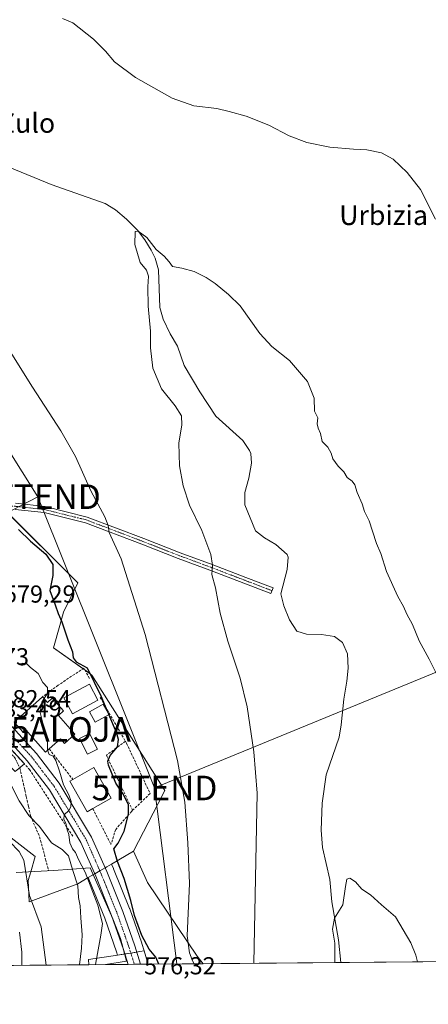
# Model space of a CAD drawing. Units: metres. Extents: x 559684 to 563125, y 4728690 to 4731033.
# Drawn here: x 561512 to 561679, y 4728690 to 4729091 of the extents above; entities that cross this region are included whole.
import ezdxf
from ezdxf.enums import TextEntityAlignment as Align

# ---------------------------------------------------------------- set-up
doc = ezdxf.new("R2010")
doc.units = ezdxf.units.M
doc.header["$MEASUREMENT"] = 0
doc.linetypes.add('TRAZO_Y_PUNTO', pattern=[1, 0.5, -0.25, 0, -0.25])
doc.linetypes.add('TRAZOSX2', pattern=[1.5, 1, -0.5])
doc.layers.get('0').update_dxf_attribs({"lineweight": 5})
for name, color, linetype, lineweight in [('Alojamiento puntual', 7, 'Continuous', 0), ('Camino', 19, 'Continuous', 0), ('Camino Cxs', 19, 'Continuous', 0), ('Camino eje', 39, 'TRAZO_Y_PUNTO', 13), ('Carretera de calzada única', 19, 'Continuous', 13), ('Carretera de calzada única Cxs', 19, 'Continuous', 13), ('Carretera de calzada única eje', 19, 'TRAZO_Y_PUNTO', 0), ('Comarca CxS', 133, 'Continuous', 0), ('Comunidad Autónoma CxS', 142, 'Continuous', 0), ('Corriente natural lineal', 142, 'Continuous', 13), ('Cultivos herbáceos CxS', 92, 'Continuous', 0), ('Curva de nivel maestra', 36, 'Continuous', 30), ('Curva de nivel maestra oculto', 36, 'TRAZOSX2', 30), ('Curva de nivel normal', 36, 'Continuous', 0), ('Edificación', 1, 'Continuous', 13), ('Edificación Cxs', 1, 'Continuous', 13), ('Edificación ligera', 1, 'Continuous', 0), ('Edificación ligera Cxs', 1, 'Continuous', 0), ('Entidad de ámbito territorial CxS', 92, 'Continuous', 0), ('Espacio natural protegido', 2, 'Continuous', 13), ('Espacio natural protegido CxS', 2, 'Continuous', 0), ('Matorral', 135, 'Continuous', 0), ('Matorral CxS', 135, 'Continuous', 0), ('Municipio CxS', 142, 'Continuous', 0), ('Muro lineal', 1, 'TRAZOSX2', 13), ('Núcleo urbano', 19, 'Continuous', 0), ('Núcleo urbano CxS', 19, 'Continuous', 0), ('Obra de contención lineal', 1, 'TRAZOSX2', 13), ('Pastizal CxS', 92, 'Continuous', 0), ('Piscina', 142, 'Continuous', 0), ('Piscina CxS', 142, 'Continuous', 0), ('Provincia CxS', 1, 'Continuous', 0), ('Rótulo de punto de cota en terreno', 19, 'Continuous', 0), ('Senda', 19, 'TRAZOSX2', 0), ('Tendido', 6, 'Continuous', 0), ('Texto cartográfico', 19, 'Continuous', 0), ('Torre de tendido puntual', 7, 'Continuous', 0), ('Vía urbana Cxs', 5, 'Continuous', 0), ('Vía urbana eje', 5, 'TRAZO_Y_PUNTO', 0)]:
    doc.layers.add(name, color=color, linetype=linetype, lineweight=lineweight)
doc.styles.add('Arial', font='txt', dxfattribs={"height": 0.2})

# ---------------------------------------------------------------- blocks, each defined once
blk = doc.blocks.new('*U151')
at = {"layer": 'Cultivos herbáceos CxS', "color": 92, "linetype": 'Continuous', "lineweight": 0}
blk.add_polyline3d([(561899.88, 4728709.23, 565.47), (561586.85, 4728706.46, 568.55), (561584.37, 4728709.48, 569), (561564.17, 4728739.64, 572.58), (561558.52, 4728752.31, 573.46), (561568.56, 4728771.74, 571.93), (561571.32, 4728777.09, 571.28), (561541.59, 4728824.18, 574.47), (561538.26, 4728826.55, 575.03), (561525.89, 4728835.33, 575.97), (561528.49, 4728844.42, 575.12), (561530.02, 4728849.79, 574.56), (561535.8, 4728861.77, 573.05), (561504.41, 4728893.16, 574.55)], dxfattribs=at)
blk = doc.blocks.new('*U161')
at = {"layer": 'Espacio natural protegido CxS', "color": 2, "linetype": 'Continuous', "lineweight": 0}
blk.add_polyline3d([(561510.74, 4728743.59, 592.89), (561525.95, 4728744.52, 586.94), (561540.9, 4728745.51, 579.07), (561550.12, 4728724.75, 577.75), (561553.15, 4728716.78, 577.32), (561555.02, 4728710.06, 577.26), (561555.62, 4728707.48, 577.02), (561547.07, 4728706.11, 578.78), (559712.73, 4728689.91, 705)], dxfattribs=at)
blk = doc.blocks.new('*U162')
at = {"layer": 'Espacio natural protegido CxS', "color": 2, "linetype": 'Continuous', "lineweight": 0}
blk.add_polyline3d([(561510.74, 4728743.59, 592.89), (561525.95, 4728744.52, 586.94), (561540.9, 4728745.51, 579.07), (561550.12, 4728724.75, 577.75), (561553.15, 4728716.78, 577.32), (561555.02, 4728710.06, 577.26), (561555.62, 4728707.48, 577.02), (561547.07, 4728706.11, 578.78), (559712.73, 4728689.91, 705)], dxfattribs=at)
blk = doc.blocks.new('*U185')
at = {"layer": 'Curva de nivel normal', "color": 36, "linetype": 'Continuous', "lineweight": 0}
for points in [[(561712.82, 4728707.58, 565), (561712.74, 4728707.62, 565), (561708.36, 4728712.79, 565), (561705.43, 4728719.44, 565), (561701.8, 4728734.07, 565), (561699.78, 4728746.45, 565), (561698.56, 4728758.84, 565), (561696.2, 4728778.25, 565), (561695.38, 4728788.54, 565), (561693.96, 4728796.39, 565), (561690.21, 4728807.79, 565), (561687.03, 4728814.48, 565), (561685.9, 4728817.24, 565), (561683.87, 4728820.92, 565), (561678.89, 4728830.66, 565), (561674.88, 4728838.12, 565), (561672.1, 4728844.74, 565), (561669.82, 4728848.99, 565), (561668.54, 4728852.18, 565), (561666.19, 4728856.21, 565), (561661.52, 4728866.45, 565), (561659.25, 4728873.79, 565), (561657.54, 4728877.79, 565), (561655.82, 4728882.79, 565), (561654.56, 4728887.12, 565), (561652.55, 4728890.84, 565), (561651.66, 4728893.99, 565), (561649.58, 4728898.64, 565), (561648.65, 4728901.68, 565), (561647.63, 4728903.21, 565), (561645.55, 4728904.7, 565), (561644.13, 4728907.01, 565), (561641.87, 4728909.36, 565), (561639.71, 4728912.28, 565), (561639.04, 4728914.61, 565), (561637.66, 4728917.09, 565), (561635.32, 4728919.47, 565), (561634.7, 4728922.73, 565), (561633.72, 4728924.78, 565), (561633.38, 4728926.57, 565), (561633.59, 4728929, 565), (561632.26, 4728931.79, 565), (561632.04, 4728937.12, 565), (561629.35, 4728943.81, 565), (561622.04, 4728952.47, 565), (561614.82, 4728958.21, 565), (561610.01, 4728963.39, 565), (561602.02, 4728974.69, 565), (561597.23, 4728979.29, 565), (561591.73, 4728983.77, 565), (561588.09, 4728986.28, 565), (561585.88, 4728987.3, 565), (561583.21, 4728988.78, 565), (561578.22, 4728990.09, 565), (561574.45, 4728990.81, 565), (561573.06, 4728992.6, 565), (561571.06, 4728994.98, 565), (561567.69, 4728997.67, 565), (561563.96, 4729002.61, 565), (561560.4, 4729005.19, 565), (561559.24, 4729005.02, 565), (561559, 4728999.78, 565), (561561.24, 4728992.38, 565), (561563.73, 4728989.26, 565), (561564.66, 4728986.78, 565), (561564.3, 4728982.48, 565), (561564.42, 4728974.6, 565), (561565.48, 4728964.36, 565), (561565.38, 4728957.61, 565), (561566.35, 4728949.24, 565), (561569.95, 4728940.84, 565), (561575.44, 4728934.01, 565), (561578.1, 4728929.91, 565), (561578.13, 4728926.22, 565), (561576.95, 4728918.79, 565), (561577.29, 4728909.45, 565), (561578.72, 4728901.27, 565), (561581.38, 4728893.39, 565), (561586.28, 4728883.06, 565), (561589.98, 4728873.28, 565), (561590.65, 4728868.92, 565), (561590.43, 4728865.18, 565), (561591.87, 4728859.78, 565), (561593.84, 4728849.42, 565), (561596.89, 4728837.99, 565), (561601.94, 4728822.95, 565), (561604.77, 4728811.21, 565), (561607.5, 4728792.89, 565), (561608.87, 4728775.98, 565), (561607.53, 4728706.65, 565)], [(561885.61, 4728709.1, 565), (561884.7, 4728710.57, 565), (561882.83, 4728714.09, 565), (561879.93, 4728717.52, 565), (561875.62, 4728720.54, 565), (561872.51, 4728723.44, 565), (561869.45, 4728725.04, 565), (561865.94, 4728727.53, 565), (561863, 4728731.12, 565), (561861.32, 4728731.53, 565), (561858.41, 4728729.02, 565), (561856.72, 4728728.52, 565), (561853.52, 4728729.87, 565), (561847.9, 4728733.14, 565), (561841.22, 4728734.75, 565), (561831.96, 4728735.18, 565), (561821.41, 4728734.67, 565), (561810.62, 4728732.54, 565), (561806.06, 4728731.29, 565), (561802.54, 4728731.09, 565), (561794.21, 4728730.03, 565), (561784.88, 4728727.62, 565), (561773, 4728722.57, 565), (561762.76, 4728716.11, 565), (561749.46, 4728707.9, 565)]]:
    blk.add_polyline3d(points, dxfattribs=at)
blk = doc.blocks.new('*U220')
at = {"layer": 'Vía urbana Cxs', "color": 5, "linetype": 'Continuous', "lineweight": 0}
for points in [[(561400.71, 4728930.14, 583.04), (561400.96, 4728929.77, 583.04), (561403.28, 4728927.25, 583.11), (561405.19, 4728925.33, 583.16), (561405.82, 4728924.69, 583.16), (561405.18, 4728923.93, 583.21), (561397.13, 4728913.94, 585.12), (561399.57, 4728906.6, 585.86), (561405, 4728901.58, 585.97), (561412.85, 4728903.96, 584.93), (561416.89, 4728897.63, 586.08), (561412.18, 4728894.51, 586.85), (561416.73, 4728887.24, 586.57), (561420.13, 4728880.19, 586.27), (561423.09, 4728873.09, 586.17), (561423.1, 4728873.08, 586.17), (561433.34, 4728872.91, 585.18), (561423.1, 4728891.16, 584.59), (561426.82, 4728893.31, 583.87), (561427.26, 4728893.41, 583.85), (561427.39, 4728893.12, 583.86), (561429.8, 4728887.68, 584.15), (561431.27, 4728882.9, 584.39), (561433.04, 4728879.06, 584.54), (561438.33, 4728869.85, 584.88), (561440.81, 4728865.53, 585.01), (561441.79, 4728863.99, 585.02), (561446.64, 4728856.39, 585.23), (561448.72, 4728854.1, 585.29), (561451.74, 4728850.77, 585.33), (561453.82, 4728848.7, 585.24), (561451.95, 4728848.15, 585.42), (561451.22, 4728847.89, 585.53), (561452.47, 4728845.64, 585.84), (561464.05, 4728835.72, 585.38), (561476.49, 4728824.31, 585.01), (561467.16, 4728812.7, 587.25), (561468.64, 4728811.3, 587.35), (561473.85, 4728806.37, 587.31), (561487.02, 4728793.94, 587.05), (561494.69, 4728802.67, 584.64), (561491.18, 4728811.69, 583.73), (561489.73, 4728815.38, 583.98), (561489.87, 4728815.79, 583.86), (561489.9, 4728815.77, 583.85), (561496.02, 4728810.38, 582.98), (561498.28, 4728807.88, 582.84), (561497.4, 4728806.17, 583.17), (561499.2, 4728804.2, 583.03), (561514.1, 4728787.91, 582.43), (561510.26, 4728784.83, 583.92), (561495.57, 4728800.02, 584.55), (561485.69, 4728789.6, 588.16), (561469.7, 4728803.71, 588.76), (561462.85, 4728811.19, 588.25), (561460.78, 4728813.47, 588.19), (561460.47, 4728815.91, 588.03), (561464.44, 4728829.04, 586.79), (561463.53, 4728829.99, 586.77), (561456.81, 4728836.97, 587.04), (561456.12, 4728837.6, 587.1), (561452.87, 4728837.3, 587.12), (561445.2, 4728838.1, 587.82), (561437.72, 4728838.69, 588.48), (561431.34, 4728840.75, 588.71), (561423.16, 4728838.73, 590.06), (561422.89, 4728840.21, 589.78), (561422.61, 4728841.68, 589.49), (561428.26, 4728842.26, 588.75), (561439.91, 4728842.4, 587.67), (561447.05, 4728842.33, 587.04), (561449.68, 4728843.51, 586.63), (561449.17, 4728843.98, 586.57), (561446.36, 4728848.22, 585.81), (561445.66, 4728847.89, 585.92), (561440.24, 4728845.84, 586.82), (561433.95, 4728845.24, 587.51), (561422.18, 4728845.64, 588.56), (561417.28, 4728845.9, 588.91), (561411.86, 4728848.55, 588.71), (561400.81, 4728854.37, 590.28), (561392.55, 4728860.72, 591.16), (561387.32, 4728867.2, 591.65), (561393.53, 4728873.8, 590.22), (561386.42, 4728879.8, 591.04), (561365.21, 4728895.48, 591.93), (561358.69, 4728900.32, 592.19), (561352.11, 4728891.58, 593.93), (561347.39, 4728896.12, 594.14), (561350.44, 4728902.77, 592.91), (561351.82, 4728905.26, 592.55), (561353.18, 4728907.72, 592.22), (561349.53, 4728910.32, 592.29), (561348.23, 4728911.25, 592.32), (561347.12, 4728912.04, 592.35), (561346.01, 4728912.84, 592.39), (561342.21, 4728915.55, 592.43), (561337.33, 4728917.5, 593.71), (561336.6, 4728918.31, 593.86), (561337.86, 4728920.69, 592.11), (561349.19, 4728914.36, 591.88), (561352.38, 4728915.88, 591.1), (561356.57, 4728908.91, 591.76), (561362.4, 4728901.11, 591.32), (561371.33, 4728894.23, 591.57), (561373.78, 4728893.57, 591.27), (561376.55, 4728894.76, 590.71), (561380.94, 4728901.56, 589.25), (561384.99, 4728908.81, 587.99), (561386.81, 4728908.65, 587.63), (561393.75, 4728917.85, 585.06), (561391.11, 4728919.95, 585.25), (561382.67, 4728923.99, 586.54), (561371.44, 4728925.69, 587.82), (561369.39, 4728925.15, 587.99), (561354.47, 4728924.68, 588.8), (561355.26, 4728927.84, 588.76), (561356.05, 4728930.99, 588.64), (561360.32, 4728929.92, 588.62), (561375, 4728929.15, 586.89), (561383.86, 4728926.5, 586), (561392.12, 4728922.33, 584.55), (561400.66, 4728930.1, 583.05), (561400.71, 4728930.14, 583.04)], [(561385.1, 4728901.08, 588.69), (561379.53, 4728893.16, 590.51), (561380.53, 4728890.76, 590.84), (561382.82, 4728888.51, 591.02), (561381.62, 4728887.07, 591.27), (561393.98, 4728879.24, 589.96), (561403.62, 4728875.4, 588.57), (561410.01, 4728873.64, 587.71), (561415.49, 4728883.31, 586.73), (561408.26, 4728887.8, 586.93), (561403.14, 4728882.11, 587.62), (561397.34, 4728883.39, 588.58), (561405.26, 4728892.75, 587.04), (561397.53, 4728901.48, 587.14), (561395.69, 4728899.07, 587.7), (561390.62, 4728906.04, 587.32), (561385.1, 4728901.08, 588.69)], [(561409.1, 4728855.16, 589.1), (561421.89, 4728849.88, 587.74), (561423.42, 4728871.16, 586.18), (561413.53, 4728872.04, 587.25), (561413.5, 4728869.15, 587.44), (561399.81, 4728872.43, 589.41), (561397.13, 4728870.19, 590.07), (561399.94, 4728861.8, 590.06), (561403.94, 4728858.19, 589.68), (561409.1, 4728855.16, 589.1)], [(561426.78, 4728850.43, 587.48), (561437, 4728848.74, 586.39), (561438.64, 4728854.78, 585.89), (561440.42, 4728854.68, 585.67), (561440.7, 4728861.47, 585.2), (561440.81, 4728864.04, 585.08), (561424.63, 4728865.14, 586.43), (561423.82, 4728853.95, 587.52), (561426.78, 4728850.43, 587.48)]]:
    blk.add_polyline3d(points, close=True, dxfattribs=at)
blk = doc.blocks.new('5TTEND')
blk.add_text('5TTEND', height=10).set_placement((0, 0), align=Align.MIDDLE_CENTER)
blk = doc.blocks.new('5ALOJA')
blk.add_text('5ALOJA', height=10).set_placement((0, 0), align=Align.MIDDLE_CENTER)

msp = doc.modelspace()

# ---------------------------------------------------------------- linework, layer by layer
at = {"layer": 'Camino', "color": 19, "linetype": 'Continuous', "lineweight": 0}
msp.add_polyline3d([(561510.49, 4728894.23, 573.81), (561522.55, 4728892.89, 572.62), (561539.64, 4728888.61, 570.83), (561562.73, 4728879.85, 568.03), (561577.54, 4728874.04, 566.29), (561590.51, 4728869.28, 564.94), (561604.27, 4728863.98, 563.2), (561615.38, 4728859.75, 561.73), (561614.49, 4728857.41, 561.74), (561603.38, 4728861.65, 563.29), (561589.63, 4728866.94, 565.04), (561576.66, 4728871.7, 566.46), (561561.83, 4728877.52, 568.25), (561538.89, 4728886.23, 570.98), (561522.11, 4728890.42, 572.74), (561510.36, 4728891.73, 573.95)], dxfattribs=at)
at = {"layer": 'Camino Cxs', "color": 19, "linetype": 'Continuous', "lineweight": 0}
msp.add_polyline3d([(561510.49, 4728894.23, 573.81), (561522.55, 4728892.89, 572.62), (561539.64, 4728888.61, 570.83), (561562.73, 4728879.85, 568.03), (561577.54, 4728874.04, 566.29), (561590.51, 4728869.28, 564.94), (561604.27, 4728863.98, 563.2), (561615.38, 4728859.75, 561.73), (561614.49, 4728857.41, 561.74), (561603.38, 4728861.65, 563.29), (561589.63, 4728866.94, 565.04), (561576.66, 4728871.7, 566.46), (561561.83, 4728877.52, 568.25), (561538.89, 4728886.23, 570.98), (561522.11, 4728890.42, 572.74), (561510.36, 4728891.73, 573.95)], dxfattribs=at)
at = {"layer": 'Camino eje', "color": 39, "linetype": 'TRAZO_Y_PUNTO', "lineweight": 13}
msp.add_polyline3d([(561614.94, 4728858.58, 561.56), (561603.82, 4728862.81, 563.24), (561590.07, 4728868.11, 565), (561577.1, 4728872.87, 566.37), (561562.28, 4728878.69, 568.11), (561539.27, 4728887.42, 570.9), (561522.33, 4728891.65, 572.68), (561510.43, 4728892.98, 573.85), (561498.78, 4728892.98, 575.18), (561495.08, 4728891.12, 575.73), (561493.23, 4728888.21, 576.14), (561493.49, 4728882.39, 577.01), (561496.75, 4728869.51, 578.63)], dxfattribs=at)
at = {"layer": 'Carretera de calzada única', "color": 19, "linetype": 'Continuous', "lineweight": 13}
for points in [[(561497.08, 4728815.45, 583.05), (561499.09, 4728813.51, 582.92), (561501.67, 4728811.03, 582.7), (561518.97, 4728792.19, 581.29), (561528.21, 4728780.11, 580.2), (561541.41, 4728758.11, 579.11), (561547.57, 4728744.03, 577.98), (561554.13, 4728727.79, 577.01), (561559.01, 4728713.79, 576.45), (561561.4, 4728706.24, 576.68)], [(561556.34, 4728706.19, 576.74), (561554.42, 4728712.27, 577.31), (561549.6, 4728726.09, 577.8), (561543.11, 4728742.16, 578.69), (561537.09, 4728755.91, 579.25), (561524.22, 4728777.36, 580.93), (561515.19, 4728789.17, 581.77), (561500.54, 4728805.39, 582.7), (561498.28, 4728807.88, 582.84)], [(561561.4, 4728706.24, 576.68), (561556.34, 4728706.19, 576.74)]]:
    msp.add_polyline3d(points, dxfattribs=at)
at = {"layer": 'Carretera de calzada única Cxs', "color": 19, "linetype": 'Continuous', "lineweight": 13}
msp.add_polyline3d([(561501.67, 4728811.03, 582.7), (561518.97, 4728792.19, 581.29), (561528.21, 4728780.11, 580.2), (561541.41, 4728758.11, 579.11), (561547.57, 4728744.03, 577.98), (561554.13, 4728727.79, 577.01), (561559.01, 4728713.79, 576.45), (561561.4, 4728706.24, 576.68), (561556.34, 4728706.19, 576.74), (561554.42, 4728712.27, 577.31), (561549.6, 4728726.09, 577.8), (561543.11, 4728742.16, 578.69), (561537.09, 4728755.91, 579.25), (561524.22, 4728777.36, 580.93), (561515.19, 4728789.17, 581.77), (561500.54, 4728805.39, 582.7)], dxfattribs=at)
at = {"layer": 'Carretera de calzada única eje', "color": 19, "linetype": 'TRAZO_Y_PUNTO', "lineweight": 0}
msp.add_polyline3d([(561495.54, 4728813.88, 583.1), (561498.85, 4728810.7, 582.82), (561502.13, 4728807.08, 582.55), (561508.43, 4728800.1, 581.98), (561517.08, 4728790.68, 581.32), (561521.59, 4728784.77, 580.98), (561526.22, 4728778.73, 580.57), (561539.25, 4728757.01, 579.2), (561545.34, 4728743.09, 578.59), (561548.58, 4728735.06, 577.93), (561551.86, 4728726.94, 577.58), (561554.31, 4728719.94, 577.16), (561556.72, 4728713.03, 576.97), (561558.69, 4728706.76, 576.72), (561558.86, 4728706.22, 576.69)], dxfattribs=at)
at = {"layer": 'Comarca CxS', "color": 133, "linetype": 'Continuous', "lineweight": 0}
msp.add_polyline3d([(563125.07, 4728720.05, 744.16), (559712.73, 4728689.91, 705), (559692.71, 4731003.3, 771.59), (563103.93, 4731033.45, 1059.67), (563125.07, 4728720.05, 744.16)], close=True, dxfattribs=at)
msp.add_polyline3d([(563125.07, 4728720.05, 744.16), (559712.73, 4728689.91, 705), (559692.71, 4731003.3, 771.59), (563103.93, 4731033.45, 1059.67), (563125.07, 4728720.05, 744.16)], close=True, dxfattribs=at)
at = {"layer": 'Comunidad Autónoma CxS', "color": 142, "linetype": 'Continuous', "lineweight": 0}
msp.add_polyline3d([(563125.07, 4728720.05, 744.16), (559712.73, 4728689.91, 705), (559692.71, 4731003.3, 771.59), (563103.93, 4731033.45, 1059.67), (563125.07, 4728720.05, 744.16)], close=True, dxfattribs=at)
msp.add_polyline3d([(563125.07, 4728720.05, 744.16), (559712.73, 4728689.91, 705), (559692.71, 4731003.3, 771.59), (563103.93, 4731033.45, 1059.67), (563125.07, 4728720.05, 744.16)], close=True, dxfattribs=at)
at = {"layer": 'Corriente natural lineal', "color": 142, "linetype": 'Continuous', "lineweight": 13}
msp.add_polyline3d([(561508.11, 4729031.16, 565.33), (561524.98, 4729024.19, 564.92), (561546.91, 4729016.51, 565.11), (561551.19, 4729013.93, 564.43), (561555.63, 4729010.11, 565.22), (561560.07, 4729005.55, 564.95), (561563.15, 4729001.62, 564.65), (561565.76, 4728997.37, 564.52), (561567.31, 4728994.19, 563.85), (561568.71, 4728989.38, 564.22), (561569.27, 4728974.11, 564.35), (561570.55, 4728969.29, 564.19), (561573.47, 4728963.34, 563.26), (561576.43, 4728958.27, 563.51), (561579.19, 4728950.43, 563.69), (561585.51, 4728939.63, 563.22), (561592.04, 4728929.67, 563.81), (561603.03, 4728919.87, 563.21), (561605.81, 4728915.73, 563.31), (561606.27, 4728914.51, 563.37), (561606.63, 4728910.51, 563.56), (561605.47, 4728904.43, 563.26), (561603.87, 4728898.59, 563.27), (561603.84, 4728893.59, 562.78), (561608.19, 4728882.99, 562.13), (561611.82, 4728880.12, 562.18), (561616.48, 4728877.46, 562.5), (561621.11, 4728873.33, 562.26), (561621.51, 4728872.19, 562.3), (561621.04, 4728867.25, 562.37), (561618.51, 4728857.23, 561.6), (561619.71, 4728852.4, 562.17), (561622.1, 4728846.67, 562.19), (561624.98, 4728842.03, 561.9), (561628.98, 4728840.83, 561.76), (561635.14, 4728840.75, 561.35), (561640.43, 4728839.95, 562.2), (561643.59, 4728837.39, 562.31), (561645.71, 4728832.83, 561.66), (561645.9, 4728827.03, 561.72), (561645.39, 4728821.62, 561.79), (561644.21, 4728814.39, 561.5), (561643.16, 4728803.83, 561.39), (561642.33, 4728798.9, 561.25), (561637.04, 4728783.55, 560.85), (561635.38, 4728771.95, 560.64), (561634.94, 4728760.95, 560.65), (561635.48, 4728753.85, 560.67), (561638.46, 4728740.83, 560.6), (561639.26, 4728731.71, 560.68), (561642.04, 4728716.14, 559.6), (561643.02, 4728706.96, 559.53)], dxfattribs=at)
at = {"layer": 'Cultivos herbáceos CxS', "color": 92, "linetype": 'Continuous', "lineweight": 0}
for points in [[(561558.52, 4728752.31, 573.46), (561568.56, 4728771.74, 571.93), (561571.32, 4728777.09, 571.28), (561541.59, 4728824.18, 574.47), (561538.71, 4728826.23, 574.99), (561538.26, 4728826.55, 575.03), (561537.95, 4728826.76, 575.05), (561525.89, 4728835.33, 575.98), (561528.49, 4728844.42, 575.12), (561530.02, 4728849.79, 574.56), (561535.8, 4728861.77, 573.05), (561505.84, 4728891.73, 574.49), (561504.59, 4728892.98, 574.55), (561504.41, 4728893.16, 574.55), (561503.51, 4728894.08, 574.59), (561503.37, 4728894.22, 574.6), (561503.36, 4728894.23, 574.6), (561482.65, 4728915.31, 575.68), (561481.28, 4728916.7, 575.64), (561480.56, 4728917.83, 575.52), (561468.06, 4728937.35, 575.59), (561459.06, 4728942.56, 576.18), (561436.67, 4728955.52, 576.22), (561435.84, 4728955.46, 576.19)], [(561586.85, 4728706.46, 568.55), (561584.37, 4728709.48, 569), (561564.17, 4728739.64, 572.58), (561558.52, 4728752.31, 573.46)], [(561899.88, 4728709.23, 565.47), (561643.02, 4728706.96, 559.53), (561586.85, 4728706.46, 568.55)]]:
    msp.add_polyline3d(points, dxfattribs=at)
at = {"layer": 'Curva de nivel maestra', "color": 36, "linetype": 'Continuous', "lineweight": 30}
for points in [[(561511.66, 4728883.56, 575), (561516.56, 4728878.83, 575), (561522.79, 4728873.47, 575), (561525.64, 4728869.19, 575), (561525.62, 4728864.7, 575), (561524.39, 4728858.58, 575), (561526.55, 4728852.78, 575), (561527.84, 4728849.22, 575), (561529.28, 4728845.86, 575), (561531.76, 4728838.55, 575), (561533.62, 4728833.62, 575), (561533.91, 4728831.14, 575), (561535.12, 4728829.5, 575), (561539.63, 4728827.12, 575), (561545.19, 4728815.64, 575), (561548.07, 4728808.92, 575)], [(561568.85, 4728706.3, 575), (561567.58, 4728709.16, 575), (561564.84, 4728712.41, 575), (561561.83, 4728718, 575), (561558.89, 4728726.15, 575), (561557.43, 4728732.26, 575), (561554.64, 4728741.21, 575), (561551.98, 4728748.21, 575), (561550.44, 4728753.26, 575), (561552.32, 4728755.58, 575), (561554.68, 4728760.5, 575), (561556.53, 4728767.43, 575), (561556.42, 4728771.32, 575), (561554.22, 4728775.85, 575), (561551.32, 4728780.15, 575), (561548.25, 4728787.46, 575), (561548.01, 4728789.12, 575), (561548.96, 4728791.37, 575), (561552.01, 4728794.96, 575), (561552.4, 4728797.91, 575), (561551.54, 4728800.79, 575), (561548.44, 4728808.04, 575)]]:
    msp.add_polyline3d(points, dxfattribs=at)
at = {"layer": 'Curva de nivel maestra oculto', "color": 36, "linetype": 'TRAZOSX2', "lineweight": 30}
msp.add_polyline3d([(561548.07, 4728808.92, 575), (561548.44, 4728808.04, 575)], dxfattribs=at)
at = {"layer": 'Curva de nivel normal', "color": 36, "linetype": 'Continuous', "lineweight": 0}
for points in [[(561681.48, 4729010.04, 570), (561675.39, 4729022.11, 570), (561670.03, 4729029.11, 570), (561664.28, 4729034.47, 570), (561659.48, 4729037.15, 570), (561653.6, 4729038.4, 570), (561648.14, 4729038.55, 570), (561638.49, 4729039.39, 570), (561629.07, 4729041.3, 570), (561621.92, 4729044.08, 570), (561613.63, 4729048.44, 570), (561604.35, 4729052.04, 570), (561597.45, 4729053.9, 570), (561592.41, 4729055.16, 570), (561583.02, 4729056.31, 570), (561574.31, 4729059.39, 570), (561559.37, 4729067.82, 570), (561550.72, 4729074.18, 570), (561547.14, 4729078.58, 570), (561542.24, 4729083.46, 570), (561533.74, 4729090.14, 570), (561529.62, 4729091.95, 570)], [(561507.56, 4728957.16, 570), (561517.32, 4728941.5, 570), (561528.91, 4728923.8, 570), (561534.86, 4728913.32, 570), (561541.1, 4728899.26, 570), (561546.84, 4728888.66, 570), (561548.2, 4728885.09, 570), (561548.58, 4728882.35, 570), (561553.48, 4728871.53, 570), (561563.23, 4728840.75, 570), (561576.37, 4728789.3, 570), (561579.46, 4728772.36, 570), (561580.63, 4728755.8, 570), (561581.3, 4728739.18, 570), (561580.36, 4728717.86, 570), (561581.26, 4728710.88, 570), (561582.62, 4728707.41, 570), (561583.19, 4728706.43, 570)], [(561522.09, 4728814.62, 580), (561523.45, 4728816.79, 580), (561523.5, 4728819.04, 580), (561521.56, 4728821.12, 580), (561519.61, 4728824.84, 580), (561516.53, 4728827.26, 580), (561514.91, 4728828.88, 580), (561513.38, 4728829.02, 580), (561512, 4728828.62, 580)], [(561523.51, 4728793.48, 580), (561523.51, 4728793.49, 580), (561523.52, 4728798.75, 580), (561521.9, 4728803.47, 580), (561520.45, 4728808.87, 580), (561521.17, 4728813.14, 580), (561522.09, 4728814.62, 580)], [(561543.06, 4728706.08, 580), (561545.2, 4728718.09, 580), (561545.84, 4728722.88, 580), (561543.99, 4728730.35, 580), (561538.8, 4728743.78, 580), (561536.12, 4728748.91, 580), (561534.86, 4728751.76, 580), (561533.68, 4728753.24, 580), (561532.58, 4728755.8, 580), (561532.22, 4728759.11, 580), (561531.51, 4728761.08, 580), (561530.94, 4728763.83, 580), (561530.06, 4728765.3, 580), (561530.31, 4728767.12, 580), (561532.18, 4728768.98, 580), (561532.99, 4728770.45, 580), (561533.07, 4728772.55, 580), (561532.1, 4728775.35, 580), (561529.98, 4728779.45, 580), (561528.41, 4728784.92, 580), (561526.88, 4728789.34, 580), (561525.75, 4728791.06, 580), (561524.14, 4728791.71, 580), (561523.51, 4728793.48, 580)], [(561522.97, 4728705.9, 590), (561520.93, 4728721.49, 590), (561516.07, 4728734.29, 590), (561513.84, 4728748.74, 590), (561511.94, 4728752.17, 590), (561508, 4728756.23, 590), (561505.79, 4728759.29, 590), (561503.99, 4728763.1, 590), (561501.37, 4728767.17, 590), (561499.68, 4728772.07, 590), (561495.5, 4728778.75, 590)], [(561536.54, 4728706.02, 585), (561537.33, 4728712.77, 585), (561537.58, 4728718.27, 585), (561536.98, 4728725.22, 585), (561536.78, 4728730.04, 585), (561536.09, 4728733.41, 585), (561535.81, 4728738.16, 585), (561533.67, 4728744.89, 585), (561532, 4728750.47, 585), (561529.49, 4728753.05, 585), (561525.11, 4728755.69, 585), (561520.25, 4728762.35, 585), (561515.9, 4728766.95, 585), (561511.96, 4728772.87, 585), (561509.1, 4728778.42, 585), (561506.99, 4728781.57, 585)], [(561674.17, 4728707.23, 560), (561673.55, 4728709.98, 560), (561671.48, 4728714.93, 560), (561665.3, 4728725.62, 560), (561659.52, 4728730.43, 560), (561655.07, 4728734.54, 560), (561651.45, 4728736.84, 560), (561648.9, 4728739.82, 560), (561646.64, 4728741.33, 560), (561645.38, 4728740.88, 560), (561644.84, 4728737.9, 560), (561643.73, 4728730.49, 560), (561640.33, 4728725.03, 560), (561639.52, 4728720.57, 560), (561640.46, 4728714.83, 560), (561640.48, 4728706.94, 560)], [(561513.06, 4728705.81, 595), (561512.98, 4728711.13, 595), (561512.04, 4728719.28, 595)]]:
    msp.add_polyline3d(points, dxfattribs=at)
at = {"layer": 'Edificación', "color": 1, "linetype": 'Continuous', "lineweight": 13}
for points in [[(561524.16, 4728794.06, 588.76), (561522.68, 4728792.74, 585.34), (561514.48, 4728801.9, 588.46), (561513.43, 4728800.96, 584.65), (561509.86, 4728804.94, 585.2), (561521.46, 4728815.32, 582.45)], [(561521.46, 4728815.32, 582.45), (561523.53, 4728813.01, 584.3), (561525.43, 4728814.71, 583.46), (561530.04, 4728809.55, 581.56), (561527.93, 4728807.66, 583.46), (561534.66, 4728800.13, 578.68), (561530.36, 4728796.28, 581.97), (561528.7, 4728798.12, 589.11), (561524.16, 4728794.06, 588.76)], [(561543.8, 4728793.93, 580.6), (561539.73, 4728791.86, 580.97), (561536.5, 4728798.26, 581.06), (561540.55, 4728800.32, 578.8), (561543.8, 4728793.93, 580.6)], [(561533.8, 4728781.6, 588.4), (561542.3, 4728786.46, 586.47), (561549.42, 4728773.98, 580.25), (561541.96, 4728769.72, 588.32)], [(561541.96, 4728769.72, 588.32), (561539.69, 4728768.42, 587.63), (561532.57, 4728780.91, 587.09), (561533.8, 4728781.6, 588.4)]]:
    msp.add_polyline3d(points, dxfattribs=at)
at = {"layer": 'Edificación Cxs', "color": 1, "linetype": 'Continuous', "lineweight": 13}
for points in [[(561521.46, 4728815.32, 582.45), (561523.53, 4728813.01, 584.3), (561525.43, 4728814.71, 583.46), (561530.04, 4728809.55, 581.56), (561527.93, 4728807.66, 583.46), (561534.66, 4728800.13, 578.68), (561530.36, 4728796.28, 581.97), (561528.7, 4728798.12, 589.11), (561524.16, 4728794.06, 588.76), (561522.68, 4728792.74, 585.34), (561514.48, 4728801.9, 588.46), (561513.43, 4728800.96, 584.65), (561509.86, 4728804.94, 585.2), (561521.46, 4728815.32, 582.45)], [(561543.8, 4728793.93, 580.6), (561539.73, 4728791.86, 580.97), (561536.5, 4728798.26, 581.06), (561540.55, 4728800.32, 578.8), (561543.8, 4728793.93, 580.6)], [(561541.96, 4728769.72, 588.32), (561539.69, 4728768.42, 587.63), (561532.57, 4728780.91, 587.09), (561533.8, 4728781.6, 588.4), (561542.3, 4728786.46, 586.47), (561549.42, 4728773.98, 580.25), (561541.96, 4728769.72, 588.32)]]:
    msp.add_polyline3d(points, close=True, dxfattribs=at)
at = {"layer": 'Edificación ligera', "color": 1, "linetype": 'Continuous', "lineweight": 0}
msp.add_polyline3d([(561548.53, 4728808.09, 579.86), (561542.92, 4728804.92, 579.15), (561540.53, 4728809.14, 578.48), (561546.15, 4728812.32, 580.03), (561548.53, 4728808.09, 579.86)], dxfattribs=at)
at = {"layer": 'Edificación ligera Cxs', "color": 1, "linetype": 'Continuous', "lineweight": 0}
msp.add_polyline3d([(561548.53, 4728808.09, 579.86), (561542.92, 4728804.92, 579.15), (561540.53, 4728809.14, 578.48), (561546.15, 4728812.32, 580.03), (561548.53, 4728808.09, 579.86)], close=True, dxfattribs=at)
at = {"layer": 'Entidad de ámbito territorial CxS', "color": 92, "linetype": 'Continuous', "lineweight": 0}
msp.add_polyline3d([(561841.13, 4728708.71, 563.89), (561181.83, 4728702.89, 700.05)], dxfattribs=at)
msp.add_polyline3d([(561841.13, 4728708.71, 563.89), (561181.83, 4728702.89, 700.05)], dxfattribs=at)
at = {"layer": 'Espacio natural protegido', "color": 2, "linetype": 'Continuous', "lineweight": 13}
msp.add_polyline3d([(561510.74, 4728743.59, 592.89), (561525.95, 4728744.52, 586.94), (561540.9, 4728745.51, 579.07), (561550.12, 4728724.75, 577.75), (561553.15, 4728716.78, 577.32), (561555.02, 4728710.06, 577.26), (561555.62, 4728707.48, 577.02), (561547.07, 4728706.11, 578.78)], dxfattribs=at)
at = {"layer": 'Matorral', "color": 135, "linetype": 'Continuous', "lineweight": 0}
for points in [[(561450.63, 4728806.72, 592.22), (561461.35, 4728795.07, 592.71), (561473.85, 4728784.94, 592.92), (561480.04, 4728779.99, 592.75), (561489.54, 4728772.55, 592.3), (561518.46, 4728750.24, 587.45), (561516.63, 4728743.98, 588.42), (561515.57, 4728740.33, 589.35), (561515.98, 4728731.66, 590.28), (561535.8, 4728739.1, 584.67), (561540.09, 4728741.59, 580.2)], [(561540.09, 4728741.59, 580.2), (561540.34, 4728741, 580.04), (561546.79, 4728725.03, 578.15), (561551.57, 4728711.32, 577.9), (561552, 4728709.99, 578.01)], [(561552, 4728709.99, 578.01), (561540.16, 4728708.17, 582.87), (561540.3, 4728706.05, 582.31)], [(561540.3, 4728706.05, 582.31), (561508.08, 4728705.77, 597.52), (561506.57, 4728705.75, 598.26), (561505.06, 4728705.74, 599.36), (561190.13, 4728702.96, 695.78), (561188.31, 4728702.94, 696.49), (561187.62, 4728702.94, 696.76)]]:
    msp.add_polyline3d(points, dxfattribs=at)
at = {"layer": 'Matorral CxS', "color": 135, "linetype": 'Continuous', "lineweight": 0}
msp.add_polyline3d([(561489.54, 4728772.55, 592.3), (561518.46, 4728750.24, 587.45), (561516.63, 4728743.98, 588.42), (561515.57, 4728740.33, 589.35), (561515.98, 4728731.66, 590.28), (561535.8, 4728739.09, 584.67), (561540.09, 4728741.59, 580.2), (561540.34, 4728741, 580.04), (561546.79, 4728725.03, 578.15), (561551.57, 4728711.32, 577.9), (561552, 4728709.99, 578.01), (561540.16, 4728708.17, 582.87), (561540.3, 4728706.05, 582.31), (561187.62, 4728702.94, 696.76)], dxfattribs=at)
at = {"layer": 'Municipio CxS', "color": 142, "linetype": 'Continuous', "lineweight": 0}
msp.add_polyline3d([(561547.07, 4728706.11, 578.78), (559712.73, 4728689.91, 705), (559706.88, 4729365.42, 631.68), (559693.86, 4730870.89, 745.12), (559693.23, 4730943.15, 759.64), (559693.11, 4730957, 761.29), (559692.71, 4731003.3, 771.59), (563103.93, 4731033.45, 1059.67), (563115.98, 4729715.22, 679.76), (563122.4, 4729012.56, 623.59), (563125.07, 4728720.05, 744.16), (562157.11, 4728711.5, 582.85), (561547.07, 4728706.11, 578.78)], close=True, dxfattribs=at)
msp.add_polyline3d([(561547.07, 4728706.11, 578.78), (559712.73, 4728689.91, 705), (559706.88, 4729365.42, 631.68), (559693.86, 4730870.89, 745.12), (559693.23, 4730943.15, 759.64), (559693.11, 4730957, 761.29), (559692.71, 4731003.3, 771.59), (563103.93, 4731033.45, 1059.67), (563115.98, 4729715.22, 679.76), (563122.4, 4729012.56, 623.59), (563125.07, 4728720.05, 744.16), (562157.11, 4728711.5, 582.85), (561547.07, 4728706.11, 578.78)], close=True, dxfattribs=at)
at = {"layer": 'Muro lineal', "color": 1, "linetype": 'TRAZOSX2', "lineweight": 13}
for points in [[(561540.55, 4728822.79, 579.9), (561538.3, 4728826.99, 579.09), (561527.78, 4728820.02, 583.6), (561521.46, 4728815.32, 582.45)], [(561524.16, 4728794.06, 588.76), (561533.8, 4728781.6, 588.4)], [(561541.96, 4728769.72, 588.32), (561549.33, 4728755.06, 579.72)]]:
    msp.add_polyline3d(points, dxfattribs=at)
at = {"layer": 'Núcleo urbano', "color": 19, "linetype": 'Continuous', "lineweight": 0}
for points in [[(561558.52, 4728752.31, 573.46), (561568.56, 4728771.74, 571.93), (561571.32, 4728777.09, 571.28), (561541.59, 4728824.18, 574.47), (561538.71, 4728826.23, 574.99), (561538.26, 4728826.55, 575.03), (561537.95, 4728826.76, 575.05), (561525.89, 4728835.33, 575.98), (561528.49, 4728844.42, 575.12), (561530.02, 4728849.79, 574.56), (561535.8, 4728861.77, 573.05), (561505.84, 4728891.73, 574.49), (561504.59, 4728892.98, 574.55), (561504.41, 4728893.16, 574.55), (561503.51, 4728894.08, 574.59), (561503.37, 4728894.22, 574.6), (561503.36, 4728894.23, 574.6), (561482.65, 4728915.31, 575.68), (561481.28, 4728916.7, 575.64), (561480.56, 4728917.83, 575.52), (561468.06, 4728937.35, 575.59), (561459.06, 4728942.56, 576.18), (561436.67, 4728955.52, 576.22), (561435.84, 4728955.46, 576.19)], [(561450.63, 4728806.72, 592.22), (561461.35, 4728795.07, 592.71), (561473.85, 4728784.94, 592.92), (561480.04, 4728779.99, 592.75), (561489.54, 4728772.55, 592.3), (561518.46, 4728750.24, 587.45), (561516.63, 4728743.98, 588.42), (561515.57, 4728740.33, 589.35), (561515.98, 4728731.66, 590.28), (561535.8, 4728739.1, 584.67), (561540.09, 4728741.59, 580.2)], [(561558.52, 4728752.31, 573.46), (561549.51, 4728747.07, 576.52)], [(561549.51, 4728747.07, 576.52), (561547.65, 4728745.99, 577.83), (561546.9, 4728745.55, 578.32), (561544.8, 4728744.33, 578.61), (561542.7, 4728743.11, 578.65)], [(561549.51, 4728747.07, 576.52), (561547.65, 4728745.99, 577.83), (561546.9, 4728745.55, 578.32), (561544.8, 4728744.33, 578.61), (561542.7, 4728743.11, 578.65)], [(561562.82, 4728711.7, 575.71), (561561.87, 4728714.7, 575.42), (561561.84, 4728714.78, 575.41), (561556.96, 4728728.8, 575.95), (561556.91, 4728728.91, 575.95), (561550.35, 4728745.15, 576.25), (561550.32, 4728745.23, 576.26), (561549.51, 4728747.07, 576.52)], [(561542.7, 4728743.11, 578.65), (561540.09, 4728741.59, 580.2)], [(561542.7, 4728743.11, 578.65), (561540.09, 4728741.59, 580.2)], [(561540.09, 4728741.59, 580.2), (561540.34, 4728741, 580.04), (561546.79, 4728725.03, 578.15), (561551.57, 4728711.32, 577.9), (561552, 4728709.99, 578.01)], [(561562.82, 4728711.7, 575.71), (561561.13, 4728711.4, 576.34), (561559.83, 4728711.2, 576.53), (561557.41, 4728710.83, 576.83), (561557.22, 4728710.8, 576.85), (561554.99, 4728710.45, 577.26), (561552, 4728709.99, 578.01)], [(561562.82, 4728711.7, 575.71), (561561.13, 4728711.4, 576.34), (561559.83, 4728711.2, 576.53), (561557.41, 4728710.83, 576.83), (561557.22, 4728710.8, 576.85), (561554.99, 4728710.45, 577.26), (561552, 4728709.99, 578.01)], [(561564.54, 4728706.27, 576.37), (561564.26, 4728707.14, 576.39), (561562.82, 4728711.7, 575.71)], [(561552, 4728709.99, 578.01), (561540.16, 4728708.17, 582.87), (561540.3, 4728706.05, 582.31)], [(561564.54, 4728706.27, 576.37), (561561.4, 4728706.24, 576.68), (561558.86, 4728706.22, 576.69), (561556.34, 4728706.19, 576.74), (561540.3, 4728706.05, 582.31)]]:
    msp.add_polyline3d(points, dxfattribs=at)
at = {"layer": 'Núcleo urbano CxS', "color": 19, "linetype": 'Continuous', "lineweight": 0}
msp.add_polyline3d([(561504.41, 4728893.16, 574.55), (561535.8, 4728861.77, 573.05), (561530.02, 4728849.79, 574.56), (561528.49, 4728844.42, 575.12), (561525.89, 4728835.33, 575.97), (561538.26, 4728826.55, 575.03), (561541.59, 4728824.18, 574.47), (561571.32, 4728777.09, 571.28), (561568.56, 4728771.74, 571.93), (561558.52, 4728752.31, 573.46), (561558.52, 4728752.31, 573.46), (561549.51, 4728747.07, 576.52), (561547.65, 4728745.99, 577.83), (561540.09, 4728741.59, 580.2), (561535.8, 4728739.09, 584.67), (561515.98, 4728731.66, 590.28), (561515.57, 4728740.33, 589.35), (561516.63, 4728743.98, 588.42), (561518.46, 4728750.24, 587.45), (561489.54, 4728772.55, 592.3)], dxfattribs=at)
for points in [[(561562.82, 4728711.7, 575.71), (561561.13, 4728711.4, 576.34), (561557.22, 4728710.8, 576.85), (561552, 4728709.99, 578.01), (561551.57, 4728711.32, 577.9), (561546.79, 4728725.03, 578.15), (561540.34, 4728741, 580.04), (561540.09, 4728741.59, 580.2), (561547.65, 4728745.99, 577.83), (561549.51, 4728747.07, 576.52), (561550.32, 4728745.23, 576.26), (561550.35, 4728745.15, 576.25), (561556.91, 4728728.91, 575.95), (561556.96, 4728728.8, 575.95), (561561.84, 4728714.78, 575.41), (561561.87, 4728714.69, 575.42), (561562.82, 4728711.7, 575.71)], [(561564.54, 4728706.27, 576.37), (561540.3, 4728706.05, 582.31), (561540.16, 4728708.17, 582.87), (561552, 4728709.99, 578.01), (561557.22, 4728710.8, 576.85), (561561.13, 4728711.4, 576.34), (561562.82, 4728711.7, 575.71), (561564.26, 4728707.14, 576.39), (561564.54, 4728706.27, 576.37)]]:
    msp.add_polyline3d(points, close=True, dxfattribs=at)
at = {"layer": 'Obra de contención lineal', "color": 1, "linetype": 'TRAZOSX2', "lineweight": 13}
for points in [[(561544.94, 4728815.07, 578.02), (561546.31, 4728812.67, 579.92), (561555.19, 4728797.16, 579.06)], [(561497.4, 4728806.17, 583.76), (561516.15, 4728785.67, 591.78), (561533.73, 4728758.52, 579.74)], [(561555.19, 4728797.16, 579.06), (561547.45, 4728791.47, 580.55), (561558.14, 4728769.01, 579.05)], [(561555.19, 4728797.16, 579.06), (561555.66, 4728796.34, 579.29), (561565.26, 4728775.86, 575.95), (561558.14, 4728769.01, 579.05)], [(561558.14, 4728769.01, 579.05), (561557.78, 4728768.67, 579.39), (561551.26, 4728761.22, 581.08), (561549.33, 4728755.06, 579.72)]]:
    msp.add_polyline3d(points, dxfattribs=at)
at = {"layer": 'Pastizal CxS', "color": 92, "linetype": 'Continuous', "lineweight": 0}
msp.add_polyline3d([(561586.85, 4728706.46, 568.55), (561564.54, 4728706.27, 576.37), (561564.26, 4728707.14, 576.39), (561562.82, 4728711.7, 575.71), (561561.87, 4728714.69, 575.42), (561561.84, 4728714.78, 575.41), (561556.96, 4728728.8, 575.95), (561556.91, 4728728.91, 575.95), (561550.35, 4728745.15, 576.25), (561550.32, 4728745.23, 576.26), (561549.51, 4728747.07, 576.52), (561558.52, 4728752.31, 573.46), (561564.17, 4728739.64, 572.58), (561584.37, 4728709.48, 569), (561586.85, 4728706.46, 568.55)], close=True, dxfattribs=at)
for points in [[(561558.52, 4728752.31, 573.46), (561549.51, 4728747.07, 576.52)], [(561586.85, 4728706.46, 568.55), (561584.37, 4728709.48, 569), (561564.17, 4728739.64, 572.58), (561558.52, 4728752.31, 573.46)], [(561562.82, 4728711.7, 575.71), (561561.87, 4728714.7, 575.42), (561561.84, 4728714.78, 575.41), (561556.96, 4728728.8, 575.95), (561556.91, 4728728.91, 575.95), (561550.35, 4728745.15, 576.25), (561550.32, 4728745.23, 576.26), (561549.51, 4728747.07, 576.52)], [(561564.54, 4728706.27, 576.37), (561564.26, 4728707.14, 576.39), (561562.82, 4728711.7, 575.71)], [(561586.85, 4728706.46, 568.55), (561564.54, 4728706.27, 576.37)]]:
    msp.add_polyline3d(points, dxfattribs=at)
at = {"layer": 'Piscina', "color": 142, "linetype": 'Continuous', "lineweight": 0}
msp.add_polyline3d([(561543.96, 4728813.89, 575.59), (561533.6, 4728808.41, 577.17), (561530.15, 4728814.93, 577.33), (561540.52, 4728820.41, 575.5), (561543.96, 4728813.89, 575.59)], dxfattribs=at)
at = {"layer": 'Piscina CxS', "color": 142, "linetype": 'Continuous', "lineweight": 0}
msp.add_polyline3d([(561543.96, 4728813.89, 575.59), (561533.6, 4728808.41, 577.17), (561530.15, 4728814.93, 577.33), (561540.52, 4728820.41, 575.5), (561543.96, 4728813.89, 575.59)], close=True, dxfattribs=at)
at = {"layer": 'Provincia CxS', "color": 1, "linetype": 'Continuous', "lineweight": 0}
msp.add_polyline3d([(563125.07, 4728720.05, 744.16), (559712.73, 4728689.91, 705), (559692.71, 4731003.3, 771.59), (563103.93, 4731033.45, 1059.67), (563125.07, 4728720.05, 744.16)], close=True, dxfattribs=at)
msp.add_polyline3d([(563125.07, 4728720.05, 744.16), (559712.73, 4728689.91, 705), (559692.71, 4731003.3, 771.59), (563103.93, 4731033.45, 1059.67), (563125.07, 4728720.05, 744.16)], close=True, dxfattribs=at)
at = {"layer": 'Senda', "color": 19, "linetype": 'TRAZOSX2', "lineweight": 0}
msp.add_polyline3d([(561512.16, 4728786.36, 583.41), (561512.2, 4728786.28, 583.4), (561512.91, 4728783.08, 583.69), (561513.63, 4728779.87, 583.83), (561514.22, 4728777.23, 583.96), (561514.82, 4728774.59, 584.08), (561515.72, 4728770.57, 584.41), (561516.62, 4728766.56, 584.68), (561518.44, 4728762.39, 585.05), (561520.26, 4728758.23, 585.79), (561522.7, 4728749.03, 586.74), (561523.86, 4728744.63, 586.92)], dxfattribs=at)
at = {"layer": 'Tendido', "color": 6, "linetype": 'Continuous', "lineweight": 0}
for points in [[(560730.62, 4730155.08, 620.04), (560818.31, 4730013.8, 608.68), (560897.14, 4729882.98, 602.13), (560982.25, 4729745.43, 595.05), (561045.53, 4729641.57, 591.02), (561129.62, 4729508.63, 585.62), (561207.33, 4729387.31, 577.97), (561283.34, 4729268.39, 573.42), (561362.19, 4729144.3, 569.73), (561447.14, 4729012.25, 570.23), (561519.57, 4728896.9, 572.8)], [(561567.07, 4728778.12, 572.44), (561724.14, 4728842.72, 571.82), (561835.44, 4728886.48, 579.53), (561983.7, 4728947.26, 577.41), (562125.88, 4729003.41, 583.06), (562258.9, 4729047.61, 584.61), (562435.87, 4729108.27, 598.42), (562545.05, 4729144.97, 599.07), (562587.56, 4729140.74, 599.93)], [(561519.57, 4728896.9, 572.8), (561502.67, 4728888.09, 575.31)], [(561519.57, 4728896.9, 572.8), (561567.07, 4728778.12, 572.44)], [(561567.07, 4728778.12, 572.44), (561576.12, 4728706.37, 572.29)]]:
    msp.add_polyline3d(points, dxfattribs=at)
at = {"layer": 'Vía urbana Cxs', "color": 5, "linetype": 'Continuous', "lineweight": 0}
for points in [[(561497.4, 4728806.17, 583.17), (561499.2, 4728804.2, 583.03), (561514.1, 4728787.91, 582.43)], [(561514.1, 4728787.91, 582.43), (561510.26, 4728784.83, 583.92)]]:
    msp.add_polyline3d(points, dxfattribs=at)
at = {"layer": 'Vía urbana eje', "color": 5, "linetype": 'TRAZO_Y_PUNTO', "lineweight": 0}
msp.add_polyline3d([(561496.96, 4728803.51, 583.71), (561500.06, 4728801.18, 583.41), (561501.81, 4728799.31, 583.57), (561506.53, 4728794.31, 583.58), (561508.34, 4728792.38, 583.23), (561510.16, 4728790.45, 583.06), (561512.16, 4728786.36, 583.41)], dxfattribs=at)

# ---------------------------------------------------------------- block references
at = {"layer": 'Alojamiento puntual', "linetype": 'Continuous', "lineweight": 0}
msp.add_blockref('5ALOJA', (561533, 4728802, 577.25), dxfattribs=at)
at = {"layer": 'Cultivos herbáceos CxS', "color": 92, "linetype": 'Continuous', "lineweight": 0}
msp.add_blockref('*U151', (0, 0), dxfattribs=at)
at = {"layer": 'Curva de nivel normal', "color": 36, "linetype": 'Continuous', "lineweight": 0}
msp.add_blockref('*U185', (0, 0), dxfattribs=at)
at = {"layer": 'Espacio natural protegido CxS', "color": 2, "linetype": 'Continuous', "lineweight": 0}
for name in ['*U161', '*U162']:
    msp.add_blockref(name, (0, 0), dxfattribs=at)
at = {"layer": 'Torre de tendido puntual', "linetype": 'Continuous', "lineweight": 0}
for p in [(561519.57, 4728896.9, 572.8), (561567.07, 4728778.12, 572.35)]:
    msp.add_blockref('5TTEND', p, dxfattribs=at)
at = {"layer": 'Vía urbana Cxs', "color": 5, "linetype": 'Continuous', "lineweight": 0}
msp.add_blockref('*U220', (0, 0), dxfattribs=at)

# ---------------------------------------------------------------- texts
at = {"layer": 'Rótulo de punto de cota en terreno', "color": 19, "linetype": 'Continuous', "lineweight": 0, "style": 'Arial'}
for s, p in [('579,29', (561505.74, 4728851.52)), ('583,73', (561486.78, 4728825.95)), ('582,54', (561503.9, 4728808.84)), ('583,49', (561500.07, 4728804.8)), ('588,11', (561488.26, 4728792.39)), ('576,32', (561562.82, 4728699.94))]:
    msp.add_text(s, height=7, dxfattribs=at).set_placement(p, align=Align.BOTTOM_LEFT)
at = {"layer": 'Texto cartográfico', "color": 19, "linetype": 'Continuous', "lineweight": 0, "style": 'Arial'}
for s, p in [('Zulo', (561515.14, 4729049.28)), ('Urbizia', (561660.38, 4729011.68))]:
    msp.add_text(s, height=8, dxfattribs=at).set_placement(p, align=Align.MIDDLE_CENTER)

doc.saveas('drawing.dxf')
